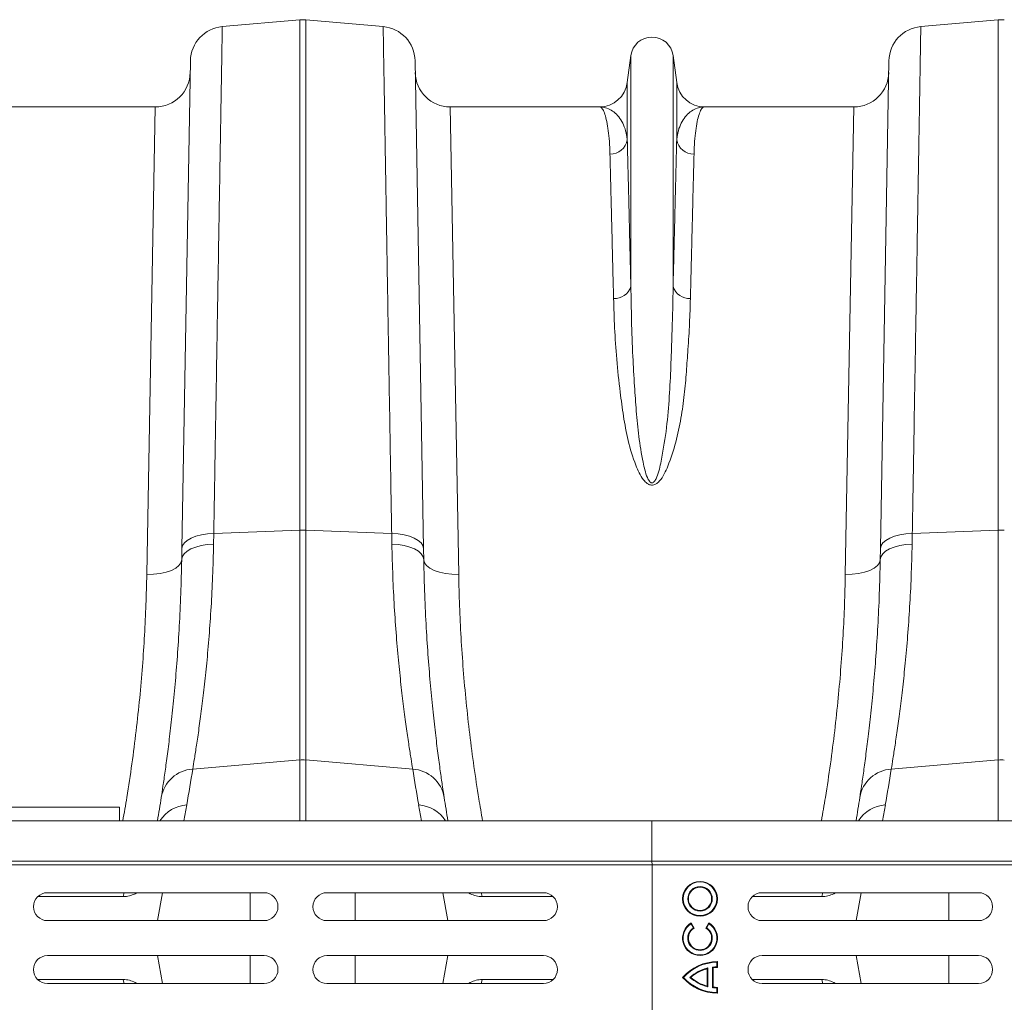
# Model space of a CAD drawing. Units: millimetres. Extents: x -8874 to -2347, y 10743 to 19159.
# Drawn here: x -6485 to -6203, y 18335 to 18616 of the extents above; entities that cross this region are included whole.
import ezdxf

# ---------------------------------------------------------------- set-up
doc = ezdxf.new("R2010")
doc.units = ezdxf.units.MM
doc.linetypes.add('SLD-SOLID', pattern=[0])
doc.layers.add('ACO_DRAINAGE', color=7, linetype='SLD-SOLID')

# ---------------------------------------------------------------- blocks, each defined once
blk = doc.blocks.new('ACO - 32831 - PLAN')
at = {"layer": 'ACO_DRAINAGE', "linetype": 'Continuous', "lineweight": 0}
for p, q in [((-123.03, 518.99), (-100.87, 520.92)), ((-100.87, 520.92), (-100.87, 374.8)), ((-99.13, 374.8), (-99.13, 520.92)), ((-76.97, 518.99), (-99.13, 520.92)), ((76.97, 518.99), (99.13, 520.92)), ((99.13, 520.92), (99.13, 374.8)), ((-6.05, 510.7), (-7.08, 502.95)), ((-6.05, 510.7), (-6.05, 444.54)), ((6.05, 510.7), (6.05, 444.54)), ((7.08, 502.95), (6.05, 510.7)), ((-132.16, 509.2), (-134.59, 369.59)), ((-65.41, 369.59), (-67.84, 509.2)), ((67.84, 509.2), (65.41, 369.59)), ((-7.08, 502.95), (-7.08, 486.58)), ((7.08, 502.95), (7.08, 486.58)), ((-142.21, 496), (-184.99, 496)), ((-142.21, 496), (-144.65, 362.12)), ((-55.35, 362.12), (-57.79, 496)), ((-15.01, 496), (-57.79, 496)), ((57.79, 496), (15.01, 496)), ((57.79, 496), (55.35, 362.12)), ((-133.06, 371.89), (-131.94, 372.53)), ((-131.94, 372.53), (-130.57, 373.05)), ((-130.57, 373.05), (-129, 373.46)), ((-129, 373.46), (-127.28, 373.72)), ((-127.28, 373.72), (-125.47, 373.84)), ((-125.52, 370.81), (-125.47, 373.84)), ((-125.47, 373.84), (-100.87, 374.8)), ((-100.87, 374.8), (-100.87, 309)), ((-99.13, 309), (-99.13, 374.8)), ((-74.53, 373.84), (-99.13, 374.8)), ((-74.53, 373.84), (-74.48, 370.81)), ((-72.72, 373.72), (-74.53, 373.84)), ((-71, 373.46), (-72.72, 373.72)), ((-69.43, 373.05), (-71, 373.46)), ((-68.06, 372.53), (-69.43, 373.05)), ((-66.94, 371.89), (-68.06, 372.53)), ((66.94, 371.89), (68.06, 372.53)), ((68.06, 372.53), (69.43, 373.05)), ((69.43, 373.05), (71, 373.46)), ((71, 373.46), (72.72, 373.72)), ((72.72, 373.72), (74.53, 373.84)), ((74.48, 370.81), (74.53, 373.84)), ((74.53, 373.84), (99.13, 374.8)), ((99.13, 374.8), (99.13, 309)), ((-134.59, 369.59), (-134.65, 366.32)), ((-134.59, 369.59), (-134.41, 370.4)), ((-134.41, 370.4), (-133.89, 371.18)), ((-133.89, 371.18), (-133.06, 371.89)), ((-133.12, 368.75), (-132, 369.41)), ((-132, 369.41), (-130.63, 369.97)), ((-130.63, 369.97), (-129.06, 370.4)), ((-129.06, 370.4), (-127.34, 370.68)), ((-127.34, 370.68), (-125.52, 370.81)), ((-72.66, 370.68), (-74.48, 370.81)), ((-70.94, 370.4), (-72.66, 370.68)), ((-69.37, 369.97), (-70.94, 370.4)), ((-68, 369.41), (-69.37, 369.97)), ((-66.88, 368.75), (-68, 369.41)), ((-66.11, 371.18), (-66.94, 371.89)), ((-65.59, 370.4), (-66.11, 371.18)), ((-65.41, 369.59), (-65.59, 370.4)), ((-65.35, 366.32), (-65.41, 369.59)), ((65.41, 369.59), (65.35, 366.32)), ((65.41, 369.59), (65.59, 370.4)), ((65.59, 370.4), (66.11, 371.18)), ((66.11, 371.18), (66.94, 371.89)), ((66.88, 368.75), (68, 369.41)), ((68, 369.41), (69.37, 369.97)), ((69.37, 369.97), (70.94, 370.4)), ((70.94, 370.4), (72.66, 370.68)), ((72.66, 370.68), (74.48, 370.81)), ((-134.65, 366.32), (-134.47, 367.17)), ((-134.47, 367.17), (-133.95, 367.99)), ((-133.95, 367.99), (-133.12, 368.75)), ((-66.05, 367.99), (-66.88, 368.75)), ((-65.53, 367.17), (-66.05, 367.99)), ((-65.35, 366.32), (-65.53, 367.17)), ((65.35, 366.32), (65.53, 367.17)), ((65.53, 367.17), (66.05, 367.99)), ((66.05, 367.99), (66.88, 368.75)), ((-137.61, 363.29), (-136.36, 363.93)), ((-136.36, 363.93), (-135.43, 364.67)), ((-135.43, 364.67), (-134.86, 365.47)), ((-134.86, 365.47), (-134.65, 366.32)), ((-65.14, 365.47), (-65.35, 366.32)), ((-64.57, 364.67), (-65.14, 365.47)), ((-63.64, 363.93), (-64.57, 364.67)), ((-62.39, 363.29), (-63.64, 363.93)), ((62.39, 363.29), (63.64, 363.93)), ((63.64, 363.93), (64.57, 364.67)), ((64.57, 364.67), (65.14, 365.47)), ((65.14, 365.47), (65.35, 366.32)), ((-144.65, 362.12), (-142.71, 362.18)), ((-142.71, 362.18), (-140.84, 362.4)), ((-140.84, 362.4), (-139.12, 362.77)), ((-139.12, 362.77), (-137.61, 363.29)), ((-60.88, 362.77), (-62.39, 363.29)), ((-59.16, 362.4), (-60.88, 362.77)), ((-57.29, 362.18), (-59.16, 362.4)), ((-55.35, 362.12), (-57.29, 362.18)), ((55.35, 362.12), (57.29, 362.18)), ((57.29, 362.18), (59.16, 362.4)), ((59.16, 362.4), (60.88, 362.77)), ((60.88, 362.77), (62.39, 363.29)), ((-131.49, 306.4), (-100.87, 309)), ((-100.87, 309), (-100.87, 291.6)), ((-68.51, 306.4), (-99.13, 309)), ((-99.13, 291.6), (-99.13, 309)), ((68.51, 306.4), (99.13, 309)), ((99.13, 309), (99.13, 291.6)), ((-134, 291.6), (-133.19, 296.15)), ((-66.81, 296.15), (-66, 291.6)), ((66, 291.6), (66.81, 296.15)), ((-152.5, 295.5), (-252.5, 295.5)), ((-152.5, 295.5), (-152.5, 291.6)), ((-1004.58, 291.6), (0, 291.6)), ((0, 291.6), (1004.58, 291.6)), ((0, 280), (0, 291.6)), ((-1004.58, 280), (0, 280)), ((0, 280), (1004.58, 280)), ((0.03, 279), (0, 280)), ((-1004.55, 279), (0.03, 279)), ((0.03, 279), (1004.62, 279)), ((0.03, 237), (0.03, 279)), ((-173.08, 271), (-111.08, 271)), ((-151.38, 269.87), (-151.2, 270.71)), ((-151.2, 270.71), (-151.1, 271)), ((-147.46, 271), (-147.98, 270.7)), ((-147.98, 270.7), (-147.97, 271)), ((-140.13, 271), (-141.54, 263)), ((-115.01, 263), (-115.01, 271)), ((-93.08, 271), (-31.08, 271)), ((-84.99, 263), (-84.99, 271)), ((-59.87, 271), (-58.46, 263)), ((-52.02, 270.7), (-52.55, 271)), ((-52.02, 270.7), (-52.03, 271)), ((-48.8, 270.71), (-48.9, 271)), ((-48.62, 269.87), (-48.8, 270.71)), ((93.5, 271), (31.5, 271)), ((48.62, 269.87), (48.8, 270.71)), ((48.8, 270.71), (48.9, 271)), ((52.54, 271), (52.02, 270.7)), ((52.02, 270.7), (52.03, 271)), ((59.87, 271), (58.46, 263)), ((84.99, 263), (84.99, 271)), ((-151.38, 269.87), (-175.87, 269.87)), ((-28.29, 269.87), (-48.62, 269.87)), ((48.62, 269.87), (28.71, 269.87)), ((-111.08, 263), (-173.08, 263)), ((-31.08, 263), (-93.08, 263)), ((11.19, 262.09), (11.25, 262.33)), ((12.08, 260.89), (11.25, 262.33)), ((16.25, 262.33), (15.42, 260.89)), ((16.31, 262.09), (16.25, 262.33)), ((31.5, 263), (93.5, 263)), ((11.84, 260.95), (11.19, 262.09)), ((11.84, 260.95), (12.08, 260.89)), ((15.66, 260.95), (15.42, 260.89)), ((16.31, 262.09), (15.66, 260.95)), ((-173.08, 253), (-111.08, 253)), ((-140.13, 245), (-141.54, 253)), ((-115.01, 245), (-115.01, 253)), ((-93.08, 253), (-31.08, 253)), ((-84.99, 245), (-84.99, 253)), ((-59.87, 245), (-58.46, 253)), ((18.57, 251.09), (18.75, 251.26)), ((18.57, 249.77), (18.57, 251.09)), ((18.75, 249.6), (18.75, 251.26)), ((93.5, 253), (31.5, 253)), ((59.87, 245), (58.46, 253)), ((84.99, 245), (84.99, 253)), ((16.01, 249.45), (15.83, 249.23)), ((15.83, 244.27), (15.83, 249.23)), ((16.01, 244.05), (16.01, 249.45)), ((17.32, 243.81), (17.32, 249.69)), ((17.32, 249.69), (17.5, 249.53)), ((17.5, 243.97), (17.5, 249.53)), ((18.57, 249.77), (18.75, 249.6)), ((-151.38, 246.13), (-175.87, 246.13)), ((-151.38, 246.13), (-151.2, 245.29)), ((-151.2, 245.29), (-151.1, 245)), ((-147.46, 245), (-147.98, 245.3)), ((-147.98, 245.3), (-147.97, 245)), ((-52.02, 245.3), (-52.55, 245)), ((-52.02, 245.3), (-52.03, 245)), ((-48.8, 245.29), (-48.9, 245)), ((-48.62, 246.13), (-48.8, 245.29)), ((-28.29, 246.13), (-48.62, 246.13)), ((8.99, 246.75), (8.75, 246.75)), ((10.84, 246.75), (11.11, 246.75)), ((48.62, 246.13), (28.71, 246.13)), ((48.62, 246.13), (48.8, 245.29)), ((48.8, 245.29), (48.9, 245)), ((52.54, 245), (52.02, 245.3)), ((52.02, 245.3), (52.03, 245)), ((-111.08, 245), (-173.08, 245)), ((-31.08, 245), (-93.08, 245)), ((16.01, 244.05), (15.83, 244.27)), ((17.32, 243.81), (17.5, 243.97)), ((18.57, 243.73), (18.75, 243.9)), ((18.57, 242.41), (18.57, 243.73)), ((18.75, 242.24), (18.75, 243.9)), ((31.5, 245), (93.5, 245)), ((18.57, 242.41), (18.75, 242.24))]:
    blk.add_line(p, q, dxfattribs=at)
for radius in [5, 4.82, 3.51, 3.33]:
    blk.add_circle((13.75, 269.25), radius, dxfattribs=at)
for centre, radius, start, end in [((-122.16, 509.02), 10, 95, 179), ((-100, 510.96), 10, 85, 95), ((-77.84, 509.02), 10, 1, 85), ((77.84, 509.02), 10, 95, 179), ((100, 510.96), 10, 85, 95), ((0, 509.9), 6.1, 7.5666, 172.4334), ((-142.21, 506), 10, 270, 359), ((-57.79, 506), 10, 181, 270), ((57.79, 506), 10, 270, 359), ((-15.01, 504), 8, 270, 352.4334), ((15.01, 504), 8, 187.5666, 270), ((-11.94, 487.39), 4.93, 268.8609, 350.4654), ((11.94, 487.39), 4.93, 189.5346, 271.1391), ((-10.64, 445.93), 4.79, 265.6077, 343.1788), ((10.64, 445.93), 4.79, 196.8212, 274.3923), ((-100, 352.35), 22.47, 87.7771, 92.2229), ((100, 352.35), 22.47, 87.7771, 92.2229), ((-100, 298.73), 10.3, 85.1483, 94.8517), ((100, 298.73), 10.3, 85.1483, 94.8517), ((-130.88, 296.66), 9.76, 93.6043, 170.5222), ((-635.45, 384.71), 510, 350, 351.1673), ((435.45, 384.71), 510, 188.8327, 190), ((-69.12, 296.66), 9.76, 9.4778, 86.3957), ((69.12, 296.66), 9.76, 93.6043, 170.5222), ((-435.45, 384.71), 510, 350, 351.1673), ((-634.57, 375.05), 500, 350.3923, 351.1673), ((-132.53, 286.28), 9.89, 93.8737, 147.5121), ((-67.47, 286.28), 9.89, 32.4879, 86.1263), ((434.57, 375.05), 500, 188.8327, 189.6077), ((-434.57, 375.05), 500, 350.3923, 351.1673), ((67.47, 286.28), 9.89, 93.8737, 147.5121), ((-173.08, 267), 4, 90, 270), ((-111.08, 267), 4, 270, 90), ((-93.08, 267), 4, 90, 270), ((-31.08, 267), 4, 270, 90), ((31.5, 267), 4, 90, 270), ((93.5, 267), 4, 270, 90), ((13.75, 258), 5, 119.9966, 59.9966), ((13.75, 258), 4.82, 122.0915, 57.9017), ((13.75, 258), 3.51, 122.8764, 57.1168), ((13.75, 258), 3.33, 119.9966, 59.9966), ((-173.08, 249), 4, 90, 270), ((-111.08, 249), 4, 270, 90), ((-93.08, 249), 4, 90, 270), ((-31.08, 249), 4, 270, 90), ((18.75, 237.93), 13.33, 89.9966, 138.587), ((18.75, 237.93), 13.16, 90.7645, 137.9062), ((31.5, 249), 4, 90, 270), ((93.5, 249), 4, 270, 90), ((18.75, 237.93), 11.84, 103.3754, 131.8655), ((18.75, 237.93), 11.67, 104.4741, 130.89), ((18.75, 237.93), 11.84, 90.8497, 96.9139), ((18.75, 237.93), 11.67, 89.9966, 96.1472), ((18.75, 255.57), 13.33, 221.4062, 269.9966), ((18.75, 255.57), 13.16, 222.087, 269.2287), ((18.75, 255.57), 11.84, 228.1277, 256.6177), ((18.75, 255.57), 11.67, 229.1032, 255.5191), ((18.75, 255.57), 11.84, 263.0793, 269.1435), ((18.75, 255.57), 11.67, 263.8459, 269.9966)]:
    blk.add_arc(centre, radius, start, end, dxfattribs=at)
for points, knots in [([(-125.47, 373.84), (-125.42, 376.82), (-125.32, 382.76), (-125.15, 392.44), (-124.98, 402.82), (-124.8, 413.77), (-124.62, 424.41), (-124.45, 434.67), (-124.28, 444.53), (-124.12, 453.81), (-123.98, 462.47), (-123.84, 470.53), (-123.72, 478.1), (-123.6, 485.12), (-123.49, 491.58), (-123.39, 497.5), (-123.3, 502.81), (-123.22, 507.46), (-123.16, 511.39), (-123.1, 514.54), (-123.07, 516.9), (-123.04, 518.23), (-123.03, 518.88), (-123.03, 518.95), (-123.03, 518.99)], [0, 0, 0, 0, 0.034523, 0.069097, 0.115286, 0.161506, 0.207695, 0.255028, 0.302394, 0.349728, 0.395917, 0.442137, 0.488326, 0.53566, 0.583026, 0.63036, 0.680193, 0.730064, 0.779897, 0.831177, 0.8825, 0.933781, 0.966868, 1, 1, 1, 1]), ([(-76.97, 518.99), (-76.97, 518.95), (-76.97, 518.87), (-76.96, 518.21), (-76.94, 516.96), (-76.9, 514.91), (-76.86, 512.16), (-76.8, 508.69), (-76.73, 504.51), (-76.65, 499.68), (-76.55, 494.24), (-76.45, 488.23), (-76.34, 481.55), (-76.22, 474.22), (-76.08, 466.22), (-75.94, 457.5), (-75.78, 448.04), (-75.61, 437.84), (-75.43, 426.99), (-75.23, 415.49), (-75.03, 403.37), (-74.84, 392.27), (-74.68, 382.4), (-74.58, 376.7), (-74.53, 373.84)], [0, 0, 0, 0, 0.034523, 0.069097, 0.115286, 0.161506, 0.207696, 0.255029, 0.302396, 0.34973, 0.395919, 0.442139, 0.488329, 0.535662, 0.583029, 0.630362, 0.680195, 0.730065, 0.779898, 0.831177, 0.882499, 0.933778, 0.966867, 1, 1, 1, 1]), ([(74.53, 373.84), (74.58, 376.82), (74.68, 382.76), (74.85, 392.44), (75.02, 402.82), (75.2, 413.77), (75.38, 424.41), (75.55, 434.67), (75.72, 444.53), (75.88, 453.81), (76.02, 462.47), (76.16, 470.53), (76.28, 478.1), (76.4, 485.12), (76.51, 491.58), (76.61, 497.5), (76.7, 502.81), (76.78, 507.46), (76.84, 511.39), (76.9, 514.54), (76.93, 516.9), (76.96, 518.23), (76.97, 518.88), (76.97, 518.95), (76.97, 518.99)], [0, 0, 0, 0, 0.034523, 0.069097, 0.115286, 0.161506, 0.207695, 0.255028, 0.302394, 0.349728, 0.395917, 0.442137, 0.488326, 0.53566, 0.583026, 0.63036, 0.680193, 0.730064, 0.779897, 0.831177, 0.8825, 0.933781, 0.966868, 1, 1, 1, 1]), ([(-15.01, 496), (-15, 496), (-14.79, 496), (-14.37, 495.76), (-13.76, 494.74), (-13.2, 493.02), (-12.72, 490.69), (-12.34, 487.8), (-12.12, 485.02), (-12.05, 483.1), (-12.03, 482.47)], [0, 0, 0, 0, 0.002609, 0.159901, 0.317193, 0.47631, 0.635426, 0.781116, 0.927174, 1, 1, 1, 1]), ([(-7.08, 486.58), (-7.13, 487.04), (-7.3, 488.41), (-7.88, 490.38), (-8.88, 492.38), (-10.16, 493.97), (-11.66, 495.14), (-13.29, 495.84), (-14.42, 496), (-15, 496), (-15.01, 496)], [0, 0, 0, 0, 0.0739675, 0.2207512, 0.3678261, 0.5246757, 0.6815305, 0.8392929, 0.9970569, 1, 1, 1, 1]), ([(15.01, 496), (15, 496), (14.43, 496), (13.3, 495.84), (11.67, 495.14), (10.17, 493.98), (8.89, 492.38), (7.88, 490.38), (7.3, 488.41), (7.13, 487.04), (7.08, 486.58)], [0, 0, 0, 0, 0.002943, 0.159818, 0.316691, 0.474435, 0.632174, 0.778968, 0.926033, 1, 1, 1, 1]), ([(12.03, 482.47), (12.05, 483.1), (12.12, 485.02), (12.34, 487.8), (12.71, 490.68), (13.19, 493), (13.75, 494.71), (14.36, 495.76), (14.79, 496), (15, 496), (15.01, 496)], [0, 0, 0, 0, 0.072826, 0.218514, 0.364574, 0.521863, 0.679152, 0.838271, 0.997391, 1, 1, 1, 1]), ([(-6.05, 444.54), (-6.1, 446.75), (-6.21, 451.15), (-6.36, 457.31), (-6.5, 463.14), (-6.63, 468.62), (-6.76, 473.74), (-6.88, 478.48), (-6.98, 482.81), (-7.05, 485.32), (-7.08, 486.58)], [0, 0, 0, 0, 0.122564, 0.245128, 0.368625, 0.492122, 0.618579, 0.745035, 0.872517, 1, 1, 1, 1]), ([(7.08, 486.58), (7.05, 485.37), (6.99, 482.96), (6.88, 478.8), (6.77, 474.24), (6.65, 469.21), (6.51, 463.72), (6.37, 457.76), (6.21, 451.41), (6.1, 446.83), (6.05, 444.54)], [0, 0, 0, 0, 0.1225636, 0.2451273, 0.3686245, 0.4921218, 0.6185783, 0.7450348, 0.8725174, 1, 1, 1, 1]), ([(-12.03, 482.47), (-12, 481.28), (-11.94, 478.91), (-11.84, 474.82), (-11.73, 470.34), (-11.6, 465.39), (-11.47, 460), (-11.32, 454.14), (-11.17, 447.9), (-11.06, 443.4), (-11, 441.15)], [0, 0, 0, 0, 0.122561, 0.245123, 0.368619, 0.492115, 0.618573, 0.74503, 0.872515, 1, 1, 1, 1]), ([(11, 441.15), (11.06, 443.31), (11.16, 447.64), (11.31, 453.7), (11.45, 459.43), (11.59, 464.82), (11.71, 469.85), (11.83, 474.51), (11.94, 478.77), (12, 481.23), (12.03, 482.47)], [0, 0, 0, 0, 0.122562, 0.245124, 0.368619, 0.492115, 0.618573, 0.74503, 0.872515, 1, 1, 1, 1]), ([(6.05, 444.54), (6.01, 442.02), (5.93, 436.98), (5.66, 428.97), (5.38, 420.65), (4.95, 412.02), (4.13, 403.11), (2.99, 396.28), (2.01, 391.69), (1.39, 389.89), (0.77, 388.77), (0.33, 388.4), (0.09, 388.33), (-0.1, 388.33), (-0.25, 388.38), (-0.51, 388.53), (-0.93, 389), (-1.5, 390.21), (-2.08, 392.03), (-2.93, 395.99), (-3.84, 401.66), (-4.53, 408.94), (-5.05, 416.62), (-5.55, 425.35), (-5.89, 434.96), (-5.99, 441.35), (-6.05, 444.54)], [0, 0, 0, 0, 0.075469, 0.150938, 0.225855, 0.300914, 0.375856, 0.450614, 0.469047, 0.487402, 0.495342, 0.498119, 0.499638, 0.500551, 0.502036, 0.502806, 0.506795, 0.515827, 0.533717, 0.55165, 0.612305, 0.673056, 0.733787, 0.809471, 0.904735, 1, 1, 1, 1]), ([(-11, 441.15), (-10.92, 438.37), (-10.74, 432.79), (-10.16, 423.79), (-9.25, 415.32), (-8.23, 407.49), (-6.95, 400.47), (-5.31, 395.01), (-3.75, 391.22), (-2.69, 389.44), (-1.61, 388.28), (-0.78, 387.81), (-0.12, 387.67), (0.5, 387.73), (1.31, 388.07), (2.46, 389.1), (3.6, 390.89), (5.18, 394.68), (6.93, 400.04), (8.39, 406.9), (9.31, 413.64), (9.86, 420.21), (10.34, 427.04), (10.79, 434.09), (10.93, 438.8), (11, 441.15)], [0, 0, 0, 0, 0.086625, 0.17332, 0.259926, 0.320464, 0.381016, 0.441333, 0.460214, 0.479001, 0.489637, 0.495207, 0.498973, 0.503211, 0.5074, 0.517215, 0.536631, 0.556208, 0.615266, 0.674518, 0.734059, 0.793701, 0.853088, 0.926543, 1, 1, 1, 1]), ([(-131.49, 306.4), (-131.34, 307.35), (-131.02, 309.24), (-130.41, 313.18), (-129.71, 317.94), (-128.96, 323.51), (-128.21, 329.77), (-127.47, 336.71), (-126.79, 344.39), (-126.21, 352.69), (-125.76, 361.48), (-125.6, 367.69), (-125.52, 370.81)], [0, 0, 0, 0, 0.098681, 0.197364, 0.29895, 0.400537, 0.499197, 0.597857, 0.699328, 0.800798, 0.900049, 1, 1, 1, 1]), ([(-74.48, 370.81), (-74.4, 367.71), (-74.24, 361.51), (-73.79, 352.72), (-73.21, 344.37), (-72.52, 336.64), (-71.78, 329.65), (-71.02, 323.37), (-70.27, 317.78), (-69.58, 313.07), (-68.97, 309.19), (-68.66, 307.33), (-68.51, 306.4)], [0, 0, 0, 0, 0.0993253, 0.1986518, 0.3008794, 0.4031077, 0.502459, 0.6018099, 0.7040497, 0.8062881, 0.9028147, 1, 1, 1, 1]), ([(68.51, 306.4), (68.66, 307.35), (68.98, 309.24), (69.59, 313.18), (70.29, 317.94), (71.04, 323.51), (71.79, 329.77), (72.53, 336.71), (73.21, 344.39), (73.79, 352.69), (74.24, 361.48), (74.4, 367.69), (74.48, 370.81)], [0, 0, 0, 0, 0.098681, 0.197364, 0.29895, 0.400537, 0.499197, 0.597857, 0.699328, 0.800798, 0.900049, 1, 1, 1, 1]), ([(-134.65, 366.32), (-134.73, 363.04), (-134.88, 356.47), (-135.32, 347.26), (-135.88, 338.61), (-136.54, 330.55), (-137.26, 323.12), (-138.01, 316.44), (-138.74, 310.6), (-139.41, 305.59), (-140.03, 301.36), (-140.35, 299.3), (-140.5, 298.27)], [0, 0, 0, 0, 0.098662, 0.198031, 0.29655, 0.39507, 0.496397, 0.597724, 0.696882, 0.796039, 0.89802, 1, 1, 1, 1]), ([(-59.5, 298.27), (-59.65, 299.25), (-59.95, 301.2), (-60.54, 305.25), (-61.2, 310.13), (-61.93, 315.93), (-62.68, 322.6), (-63.42, 330.04), (-64.08, 338.12), (-64.65, 346.82), (-65.11, 356.19), (-65.27, 362.94), (-65.35, 366.32)], [0, 0, 0, 0, 0.097081, 0.194803, 0.294341, 0.393878, 0.496269, 0.59866, 0.697548, 0.796435, 0.898218, 1, 1, 1, 1]), ([(65.35, 366.32), (65.27, 363.04), (65.12, 356.47), (64.68, 347.26), (64.12, 338.61), (63.46, 330.55), (62.74, 323.12), (61.99, 316.44), (61.26, 310.6), (60.59, 305.59), (59.97, 301.36), (59.65, 299.3), (59.5, 298.27)], [0, 0, 0, 0, 0.098662, 0.198031, 0.29655, 0.39507, 0.496397, 0.597724, 0.696882, 0.796039, 0.89802, 1, 1, 1, 1]), ([(-144.65, 362.12), (-144.72, 359.26), (-144.85, 353.54), (-145.27, 344.76), (-145.86, 335.83), (-146.66, 326.69), (-147.66, 317.37), (-148.88, 307.88), (-150.16, 299.28), (-151.12, 293.83), (-151.51, 291.6)], [0, 0, 0, 0, 0.127406, 0.254811, 0.383214, 0.511618, 0.643229, 0.774841, 0.907579, 1, 1, 1, 1]), ([(-48.49, 291.6), (-48.86, 293.7), (-49.78, 298.89), (-51.01, 307.16), (-52.22, 316.37), (-53.24, 325.62), (-54.06, 334.85), (-54.69, 344.07), (-55.14, 353.18), (-55.28, 359.14), (-55.35, 362.12)], [0, 0, 0, 0, 0.087068, 0.214452, 0.342855, 0.471259, 0.602889, 0.734519, 0.867259, 1, 1, 1, 1]), ([(55.35, 362.12), (55.28, 359.26), (55.15, 353.54), (54.73, 344.76), (54.14, 335.83), (53.34, 326.69), (52.34, 317.37), (51.12, 307.88), (49.84, 299.28), (48.88, 293.83), (48.49, 291.6)], [0, 0, 0, 0, 0.1274056, 0.2548105, 0.3832144, 0.5116178, 0.6432293, 0.7748407, 0.9075794, 1, 1, 1, 1]), ([(-147.98, 270.7), (-148.52, 270.46), (-149.6, 269.97), (-150.78, 269.9), (-151.38, 269.87)], [0, 0, 0, 0, 0.495127, 1, 1, 1, 1]), ([(-48.62, 269.87), (-49.2, 269.9), (-50.39, 269.97), (-51.47, 270.46), (-52.02, 270.7)], [0, 0, 0, 0, 0.4951561, 1, 1, 1, 1]), ([(52.02, 270.7), (51.48, 270.46), (50.4, 269.97), (49.22, 269.9), (48.62, 269.87)], [0, 0, 0, 0, 0.495127, 1, 1, 1, 1]), ([(-147.98, 245.3), (-148.52, 245.54), (-149.6, 246.03), (-150.78, 246.1), (-151.38, 246.13)], [0, 0, 0, 0, 0.495127, 1, 1, 1, 1]), ([(-48.62, 246.13), (-49.2, 246.1), (-50.39, 246.03), (-51.47, 245.54), (-52.02, 245.3)], [0, 0, 0, 0, 0.4951561, 1, 1, 1, 1]), ([(52.02, 245.3), (51.48, 245.54), (50.4, 246.03), (49.22, 246.1), (48.62, 246.13)], [0, 0, 0, 0, 0.495127, 1, 1, 1, 1])]:
    blk.add_open_spline(points, degree=3, knots=knots, dxfattribs=at)

msp = doc.modelspace()

# ---------------------------------------------------------------- block references
at = {"layer": 'ACO_DRAINAGE'}
msp.add_blockref('ACO - 32831 - PLAN', (-6303.821, 18095.195), dxfattribs=at)

doc.saveas('drawing.dxf')
